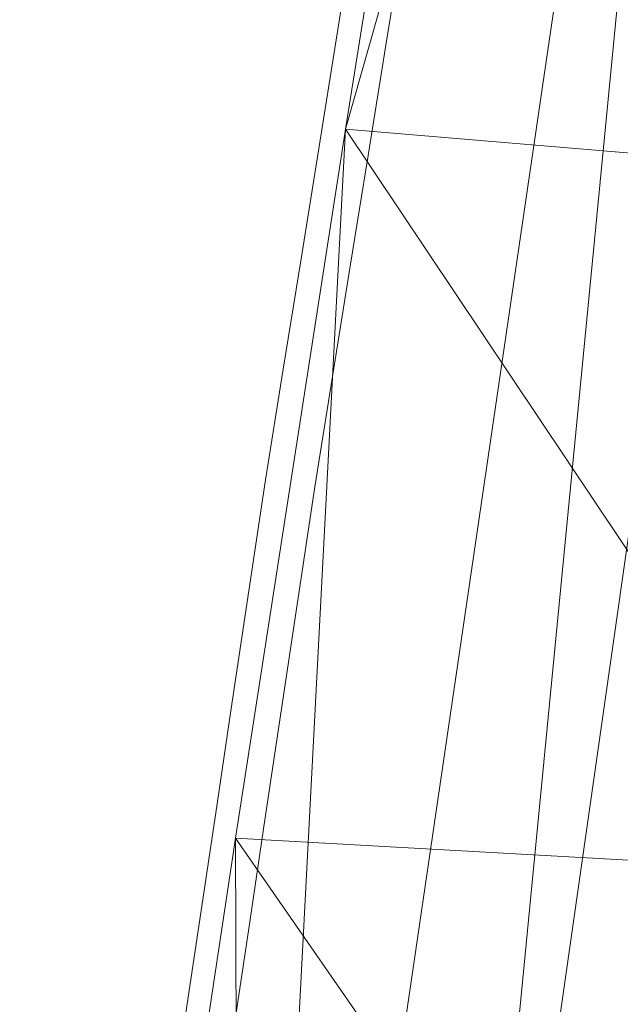
# Model space of a CAD drawing. Units: inches. Extents: x 0 to 204, y 0 to 264.
# Drawn here: x 67 to 69, y 148 to 151 of the extents above; entities that cross this region are included whole.
import ezdxf

# ---------------------------------------------------------------- set-up
doc = ezdxf.new("R2010")
doc.units = ezdxf.units.IN
doc.header["$MEASUREMENT"] = 0
doc.layers.get('0').update_dxf_attribs({"color": 10})

# ---------------------------------------------------------------- blocks, each defined once
blk = doc.blocks.new('FIORE61H-3D')
at = {"lineweight": 18}
for points, invisible_edges in [([(-28.3003, -9.7112, 7.5456), (-28.2885, -9.6305, 7.6221), (-28.2342, -9.3004, 7.5118)], 3), ([(-28.3003, -9.7112, 7.5456), (-28.2342, -9.3004, 7.5118), (-28.2356, -9.5506, 7.4987)], 14), ([(-28.1172, -9.738, 7.576), (-28.0511, -9.3272, 7.5423), (-28.1417, -9.557, 7.6608)], 14), ([(-28.0511, -9.3272, 7.5423), (-28.1172, -9.738, 7.576), (-28.076, -9.3256, 7.507)], 14), ([(-28.337, -9.9849, 7.6609), (-28.3003, -9.7112, 7.5456), (-28.3664, -10.122, 7.5793)], 13), ([(-28.3664, -10.122, 7.5793), (-28.3003, -9.7112, 7.5456), (-28.3432, -10.1388, 7.5496)], 14), ([(-28.1833, -10.1487, 7.6097), (-28.1172, -9.738, 7.576), (-28.2206, -10.1492, 7.6911)], 14), ([(-28.181, -10.0116, 7.5601), (-28.1172, -9.738, 7.576), (-28.1833, -10.1487, 7.6097)], 13), ([(-28.3664, -10.122, 7.5793), (-28.4325, -10.5328, 7.6131), (-28.337, -9.9849, 7.6609)], 14), ([(-28.1833, -10.1487, 7.6097), (-28.2494, -10.5595, 7.6435), (-28.181, -10.0116, 7.5601)], 14), ([(-28.3432, -10.1388, 7.5496), (-28.4325, -10.5328, 7.6131), (-28.3664, -10.122, 7.5793)], 13), ([(-28.2206, -10.1492, 7.6911), (-28.2494, -10.5595, 7.6435), (-28.1833, -10.1487, 7.6097)], 13), ([(-28.4039, -10.5127, 7.714), (-28.4325, -10.5328, 7.6131), (-28.4986, -10.9436, 7.6468)], 13), ([(-28.4986, -10.9436, 7.6468), (-28.4325, -10.5328, 7.6131), (-28.4378, -10.7449, 7.588)], 14), ([(-28.2795, -10.5347, 7.5756), (-28.2494, -10.5595, 7.6435), (-28.3155, -10.9703, 7.6772)], 13), ([(-28.3155, -10.9703, 7.6772), (-28.2494, -10.5595, 7.6435), (-28.3162, -10.7551, 7.7303)], 14), ([(-28.4986, -10.9436, 7.6468), (-28.5647, -11.3543, 7.6806), (-28.5125, -11.1588, 7.7457)], 14), ([(-28.5647, -11.3543, 7.6806), (-28.4986, -10.9436, 7.6468), (-28.5416, -11.4161, 7.6271)], 14), ([(-28.3816, -11.381, 7.711), (-28.3155, -10.9703, 7.6772), (-28.4216, -11.4287, 7.7706)], 14), ([(-28.3155, -10.9703, 7.6772), (-28.3816, -11.381, 7.711), (-28.3731, -11.1855, 7.6232)], 14), ([(-28.6263, -11.767, 7.6937), (-28.688, -12.1797, 7.7069), (-28.607, -11.7655, 7.7793), (-28.5647, -11.3543, 7.6806)], 6), ([(-28.5647, -11.3543, 7.6806), (-28.5416, -11.4161, 7.6271), (-28.6263, -11.767, 7.6937)], 3), ([(-28.4433, -11.7937, 7.7241), (-28.5049, -12.2063, 7.7373), (-28.467, -11.7937, 7.6578), (-28.3816, -11.381, 7.711)], 6), ([(-28.3816, -11.381, 7.711), (-28.4216, -11.4287, 7.7706), (-28.4433, -11.7937, 7.7241)], 3), ([(-28.6148, -11.8851, 7.6533), (-28.688, -12.1797, 7.7069), (-28.6263, -11.767, 7.6937)], 13), ([(-28.4936, -11.8974, 7.7959), (-28.5049, -12.2063, 7.7373), (-28.4433, -11.7937, 7.7241)], 13), ([(-28.6995, -12.3668, 7.8103), (-28.688, -12.1797, 7.7069), (-28.7496, -12.5923, 7.72)], 13), ([(-28.7496, -12.5924, 7.72), (-28.688, -12.1797, 7.7069), (-28.6885, -12.3445, 7.6796)], 14), ([(-28.5665, -12.6189, 7.7504), (-28.5049, -12.2063, 7.7373), (-28.5614, -12.3579, 7.8167)], 14), ([(-28.5598, -12.3963, 7.6889), (-28.5049, -12.2063, 7.7373), (-28.5665, -12.619, 7.7504)], 13), ([(-28.7496, -12.5923, 7.72), (-28.8112, -13.005, 7.7332), (-28.7752, -12.7644, 7.8058)], 14), ([(-28.7328, -12.7722, 7.6852), (-28.8112, -13.005, 7.7332), (-28.7496, -12.5924, 7.72)], 13), ([(-28.6471, -12.7777, 7.8518), (-28.6281, -13.0316, 7.7636), (-28.5665, -12.6189, 7.7504)], 13), ([(-28.5665, -12.619, 7.7504), (-28.6281, -13.0316, 7.7636), (-28.6058, -12.7944, 7.7316)], 14), ([(-28.8729, -13.4176, 7.7463), (-28.8412, -13.2079, 7.8289), (-28.8112, -13.005, 7.7332)], 3), ([(-28.8729, -13.4177, 7.7463), (-28.8112, -13.005, 7.7332), (-28.843, -13.4235, 7.7204)], 14), ([(-28.6898, -13.4442, 7.7768), (-28.6281, -13.0316, 7.7636), (-28.7356, -13.4335, 7.8738)], 14), ([(-28.6898, -13.4442, 7.7768), (-28.6748, -13.2367, 7.7478), (-28.6281, -13.0316, 7.7636)], 3)]:
    blk.add_3dface(points, dxfattribs=dict(at, invisible_edges=invisible_edges))
mesh = blk.add_polyface(dxfattribs=at)
corners = [(24.9247, 1.8783, 6.2661), (22.3471, 1.8783, 6.2661), (23.0318, 0.8142, 6.4312), (23.6357, -0.2979, 6.5944), (24.1555, -1.4524, 6.7535), (24.5879, -2.6431, 6.9068), (24.9302, -3.8637, 7.0524), (25.1802, -5.1077, 7.189), (25.5911, -7.6708, 7.4328), (25.9933, -10.2395, 7.6266), (26.3866, -12.813, 7.7702), (26.7705, -15.3901, 7.8634), (27.1447, -17.9701, 7.9062), (29.4282, -17.9701, 7.9062), (29.0428, -15.3266, 7.8617), (28.6454, -12.6863, 7.7643), (28.2361, -10.0503, 7.6141), (27.8156, -7.4196, 7.4112), (27.3844, -4.7952, 7.1558), (27.0959, -3.3917, 6.9975), (26.7026, -2.0153, 6.8273), (26.2074, -0.6734, 6.6473), (25.6135, 0.6267, 6.4594), (23.6647, 1.8783, 6.2661), (23.0059, 1.8783, 6.2661), (22.6001, 1.4851, 6.3271), (22.6765, 1.8783, 6.2661), (-22.3781, 1.8783, 6.2661), (-24.9557, 1.8783, 6.2661), (-25.6446, 0.6267, 6.4594), (-26.2385, -0.6734, 6.6473), (-26.7337, -2.0153, 6.8273), (-27.1269, -3.3917, 6.9975), (-27.4155, -4.7952, 7.1558), (-27.8467, -7.4196, 7.4112), (-28.2672, -10.0503, 7.6141), (-28.6764, -12.6863, 7.7643), (-29.0739, -15.3266, 7.8617), (-29.4593, -17.9701, 7.9062), (-27.1758, -17.9701, 7.9062), (-26.8016, -15.3901, 7.8634), (-26.4177, -12.813, 7.7702), (-26.0244, -10.2395, 7.6266), (-25.6221, -7.6708, 7.4328), (-25.2113, -5.1077, 7.189), (-24.9612, -3.8637, 7.0524), (-24.6189, -2.6431, 6.9068), (-24.1866, -1.4524, 6.7535), (-23.6668, -0.2979, 6.5944), (-23.0629, 0.8142, 6.4312), (-23.6958, 1.8783, 6.2661), (-23.037, 1.8783, 6.2661), (-22.6311, 1.4851, 6.3271), (-22.7076, 1.8783, 6.2661)]
mesh.append_faces([[corners[k] for k in face] for face in [(39, 37, 38)]], dxfattribs={"vtx0": -1})
mesh.append_faces([[corners[k] for k in face] for face in [(10, 16, 9), (19, 7, 18), (6, 21, 5), (21, 6, 20), (5, 22, 4), (2, 24, 25), (23, 3, 0), (3, 23, 2), (34, 43, 33), (29, 47, 28), (32, 45, 31)]], dxfattribs={"vtx0": -1, "vtx1": -1})
mesh.append_faces([[corners[k] for k in face] for face in [(10, 15, 16), (9, 16, 17), (18, 7, 8), (8, 17, 18), (19, 6, 7), (6, 19, 20), (5, 21, 22), (2, 23, 24), (41, 35, 36), (42, 34, 35), (51, 49, 52), (29, 46, 47), (50, 48, 49), (49, 51, 50), (44, 32, 33), (32, 44, 45), (45, 30, 31), (46, 29, 30)]], dxfattribs={"vtx0": -1, "vtx2": -1})
mesh.append_faces([[corners[k] for k in face] for face in [(53, 51, 52, 27)]], dxfattribs={"vtx1": -1})
mesh.append_faces([[corners[k] for k in face] for face in [(14, 15, 11), (11, 12, 14), (10, 11, 15), (8, 9, 17), (3, 4, 0), (22, 0, 4), (40, 41, 36), (42, 43, 34), (41, 42, 35), (39, 40, 37), (36, 37, 40), (43, 44, 33), (47, 48, 28), (50, 28, 48), (45, 46, 30)]], dxfattribs={"vtx1": -1, "vtx2": -1})
mesh.append_faces([[corners[k] for k in face] for face in [(12, 13, 14), (26, 1, 25, 24)]], dxfattribs={"vtx2": -1})
mesh = blk.add_polyface(dxfattribs=at)
corners = [(-27.4155, -4.7952, 7.1558), (-26.2713, -4.9574, 1.159), (-25.5311, -5.0623, -4.9021), (-25.1982, -5.1095, -11), (-26.324, -13.0517, -11), (-26.9241, -14.8659, -4.8651), (-27.9432, -16.6691, 1.2324), (-29.3766, -18.453, 7.2645), (-29.4055, -18.4726, 7.3769), (-29.4313, -18.4662, 7.4915), (-29.4528, -18.4334, 7.6025), (-29.4685, -18.3754, 7.7037), (-29.4774, -18.295, 7.7891), (-29.4788, -18.1967, 7.8537), (-29.4726, -18.0861, 7.8934), (-29.4593, -17.9701, 7.9062), (-29.0739, -15.3266, 7.8617), (-28.6764, -12.6863, 7.7643), (-28.2672, -10.0503, 7.6141), (-27.8467, -7.4196, 7.4112), (-26.7991, -4.8826, 3.9248), (-28.6599, -17.561, 4.2484), (-26.624, -13.9588, -7.9326), (-25.3646, -5.0859, -7.9511), (-27.4336, -15.7675, -1.8164), (-25.9012, -5.0099, -1.8716)]
mesh.append_faces([[corners[k] for k in face] for face in [(23, 22, 2), (18, 21, 17), (22, 23, 4), (17, 21, 16), (24, 25, 5), (19, 20, 18), (9, 15, 8), (16, 8, 15), (10, 15, 9), (13, 15, 12)]], dxfattribs={"vtx0": -1, "vtx1": -1})
mesh.append_faces([[corners[k] for k in face] for face in [(18, 20, 21)]], dxfattribs={"vtx0": -1, "vtx1": -1, "vtx2": -1})
mesh.append_faces([[corners[k] for k in face] for face in [(6, 20, 1), (16, 7, 8), (15, 10, 11), (20, 6, 21)]], dxfattribs={"vtx0": -1, "vtx2": -1})
mesh.append_faces([[corners[k] for k in face] for face in [(3, 4, 23)]], dxfattribs={"vtx1": -1})
mesh.append_faces([[corners[k] for k in face] for face in [(1, 25, 24), (22, 5, 2), (25, 2, 5), (24, 6, 1), (21, 7, 16), (11, 12, 15)]], dxfattribs={"vtx1": -1, "vtx2": -1})
mesh.append_faces([[corners[k] for k in face] for face in [(19, 0, 20), (13, 14, 15)]], dxfattribs={"vtx2": -1})
mesh = blk.add_polyface(dxfattribs=at)
corners = [(-26.324, -13.0517, -11), (-24.136, -13.0517, -11), (-24.8401, -14.8617, -4.8795), (-25.8347, -16.6634, 1.2132), (-27.1176, -18.453, 7.2645), (-29.3766, -18.453, 7.2645), (-27.9432, -16.6691, 1.2324), (-26.9241, -14.8659, -4.8651)]
mesh.append_faces([[corners[k] for k in face] for face in [(4, 6, 3), (3, 7, 2)]], dxfattribs={"vtx0": -1, "vtx1": -1})
mesh.append_faces([[corners[k] for k in face] for face in [(2, 7, 0)]], dxfattribs={"vtx0": -1, "vtx2": -1})
mesh.append_faces([[corners[k] for k in face] for face in [(6, 7, 3)]], dxfattribs={"vtx1": -1, "vtx2": -1})
mesh.append_faces([[corners[k] for k in face] for face in [(4, 5, 6), (0, 1, 2)]], dxfattribs={"vtx2": -1})

msp = doc.modelspace()

# ---------------------------------------------------------------- linework, layer by layer
at = {"lineweight": 18, "invisible_edges": 15}
for points in [[(68.66457, 151.53588, 25.00699), (68.55954, 150.84987, 25.06012), (68.58558, 151.39045, 24.98197)], [(68.62337, 151.1235, 25.076), (68.55954, 150.84987, 25.06012), (68.66457, 151.53588, 25.00699)], [(68.54789, 151.41157, 25.16442), (68.45208, 151.231, 25.12213), (68.40363, 150.87659, 25.16087)], [(68.47456, 150.91628, 25.19984), (68.54789, 151.41157, 25.16442), (68.40363, 150.87659, 25.16087)], [(68.47456, 150.91628, 25.19984), (68.59891, 151.30448, 25.16083), (68.54789, 151.41157, 25.16442)], [(68.50246, 150.8975, 25.01537), (68.50494, 151.31086, 24.99873), (68.58558, 151.39045, 24.98197)], [(68.50246, 150.8975, 25.01537), (68.58558, 151.39045, 24.98197), (68.55954, 150.84987, 25.06012)], [(68.39735, 150.7227, 25.04961), (68.44031, 151.15031, 25.04558), (68.50494, 151.31086, 24.99873)], [(68.50246, 150.8975, 25.01537), (68.39735, 150.7227, 25.04961), (68.50494, 151.31086, 24.99873)], [(68.47456, 150.91628, 25.19984), (68.51995, 150.7123, 25.19105), (68.59891, 151.30448, 25.16083)], [(68.51995, 150.7123, 25.19105), (68.62337, 151.1235, 25.076), (68.59891, 151.30448, 25.16083)], [(68.44031, 151.15031, 25.04558), (68.40363, 150.87659, 25.16087), (68.45208, 151.231, 25.12213)], [(68.40363, 150.87659, 25.16087), (68.33665, 150.34874, 25.21404), (68.47456, 150.91628, 25.19984)], [(68.47456, 150.91628, 25.19984), (68.33665, 150.34874, 25.21404), (68.4195, 150.42268, 25.23306)], [(68.47456, 150.91628, 25.19984), (68.4195, 150.42268, 25.23306), (68.51995, 150.7123, 25.19105)], [(68.33665, 150.34874, 25.21404), (68.40363, 150.87659, 25.16087), (68.3081, 150.32872, 25.11307)], [(68.50246, 150.8975, 25.01537), (68.40332, 150.41281, 25.04668), (68.39735, 150.7227, 25.04961)], [(68.50246, 150.8975, 25.01537), (68.46108, 150.32677, 25.07556), (68.40332, 150.41281, 25.04668)], [(68.55954, 150.84987, 25.06012), (68.46108, 150.32677, 25.07556), (68.50246, 150.8975, 25.01537)], [(68.46108, 150.32677, 25.07556), (68.55954, 150.84987, 25.06012), (68.49117, 150.30197, 25.14349)], [(68.30275, 150.11661, 25.08802), (68.3081, 150.32872, 25.11307), (68.39735, 150.7227, 25.04961)], [(68.39735, 150.7227, 25.04961), (68.40332, 150.41281, 25.04668), (68.30275, 150.11661, 25.08802)], [(68.51995, 150.7123, 25.19105), (68.4195, 150.42268, 25.23306), (68.42436, 150.10638, 25.23033)], [(68.42436, 150.10638, 25.23033), (68.49117, 150.30197, 25.14349), (68.51995, 150.7123, 25.19105)], [(68.30275, 150.11661, 25.08802), (68.40332, 150.41281, 25.04668), (68.32987, 149.90024, 25.07812)], [(68.32987, 149.90024, 25.07812), (68.40332, 150.41281, 25.04668), (68.46108, 150.32677, 25.07556)], [(68.42436, 150.10638, 25.23033), (68.4195, 150.42268, 25.23306), (68.3327, 149.91105, 25.26519)], [(68.3327, 149.91105, 25.26519), (68.4195, 150.42268, 25.23306), (68.33665, 150.34874, 25.21404)], [(68.33665, 150.34874, 25.21404), (68.24199, 149.91793, 25.14682), (68.22807, 149.7027, 25.24567)], [(68.22807, 149.7027, 25.24567), (68.3327, 149.91105, 25.26519), (68.33665, 150.34874, 25.21404)], [(68.36748, 149.67598, 25.12322), (68.32987, 149.90024, 25.07812), (68.46108, 150.32677, 25.07556)], [(68.46108, 150.32677, 25.07556), (68.42507, 149.89121, 25.17724), (68.36748, 149.67598, 25.12322)], [(68.32987, 149.90024, 25.07812), (68.19896, 149.44542, 25.12711), (68.30275, 150.11661, 25.08802)], [(68.24199, 149.91793, 25.14682), (68.30275, 150.11661, 25.08802), (68.19896, 149.44542, 25.12711)], [(68.3327, 149.91105, 25.26519), (68.31898, 149.43281, 25.2706), (68.42436, 150.10638, 25.23033)], [(68.42507, 149.89121, 25.17724), (68.42436, 150.10638, 25.23033), (68.31898, 149.43281, 25.2706)], [(68.19896, 149.44542, 25.12711), (68.32987, 149.90024, 25.07812), (68.23264, 149.28307, 25.11382)], [(68.3327, 149.91105, 25.26519), (68.22807, 149.7027, 25.24567), (68.23837, 149.29257, 25.30088)], [(68.32987, 149.90024, 25.07812), (68.36748, 149.67598, 25.12322), (68.23264, 149.28307, 25.11382)], [(68.31898, 149.43281, 25.2706), (68.3327, 149.91105, 25.26519), (68.23837, 149.29257, 25.30088)], [(68.13361, 149.09594, 25.27931), (68.22807, 149.7027, 25.24567), (68.17588, 149.50713, 25.18057)], [(68.23837, 149.29257, 25.30088), (68.22807, 149.7027, 25.24567), (68.13361, 149.09594, 25.27931)], [(68.36748, 149.67598, 25.12322), (68.27359, 149.06775, 25.15784), (68.23264, 149.28307, 25.11382)], [(68.35896, 149.48045, 25.21098), (68.27359, 149.06775, 25.15784), (68.36748, 149.67598, 25.12322)], [(68.12576, 148.9764, 25.15335), (68.11425, 149.09446, 25.19372), (68.19896, 149.44542, 25.12711)], [(68.19896, 149.44542, 25.12711), (68.23264, 149.28307, 25.11382), (68.12576, 148.9764, 25.15335)], [(68.31898, 149.43281, 25.2706), (68.23837, 149.29257, 25.30088), (68.24696, 148.96412, 25.29585)], [(68.24696, 148.96412, 25.29585), (68.29733, 149.06782, 25.22414), (68.31898, 149.43281, 25.2706)], [(68.23837, 149.29257, 25.30088), (68.13361, 149.09594, 25.27931), (68.14119, 148.67437, 25.33373)], [(68.24696, 148.96412, 25.29585), (68.23837, 149.29257, 25.30088), (68.14119, 148.67437, 25.33373)], [(68.12576, 148.9764, 25.15335), (68.23264, 149.28307, 25.11382), (68.13887, 148.66524, 25.14657)], [(68.13887, 148.66524, 25.14657), (68.23264, 149.28307, 25.11382), (68.27359, 149.06775, 25.15784)], [(68.14119, 148.67437, 25.33373), (68.13361, 149.09594, 25.27931), (68.04104, 148.49468, 25.31031)], [(68.04104, 148.49468, 25.31031), (68.13361, 149.09594, 25.27931), (68.05262, 148.68181, 25.20688)], [(68.13887, 148.66524, 25.14657), (68.27359, 149.06775, 25.15784), (68.18081, 148.46515, 25.18891)], [(68.18081, 148.46515, 25.18891), (68.27359, 149.06775, 25.15784), (68.23571, 148.65516, 25.23729)], [(68.12576, 148.9764, 25.15335), (68.13887, 148.66524, 25.14657), (68.05207, 148.51701, 25.17959)], [(68.05262, 148.68179, 25.20688), (68.12576, 148.9764, 25.15335), (68.05207, 148.51701, 25.17959)], [(68.24696, 148.96412, 25.29585), (68.14119, 148.67437, 25.33373), (68.17917, 148.50355, 25.31671)], [(68.23571, 148.65519, 25.23729), (68.24696, 148.96412, 25.29585), (68.17917, 148.50355, 25.31671)], [(68.14119, 148.67437, 25.33373), (68.04104, 148.49468, 25.31031), (68.05545, 148.23587, 25.35369)], [(68.14119, 148.67437, 25.33373), (68.05545, 148.23587, 25.35369), (68.09352, 148.08381, 25.35177)], [(68.09352, 148.08381, 25.35177), (68.17917, 148.50355, 25.31671), (68.14119, 148.67437, 25.33373)], [(68.13887, 148.66524, 25.14657), (68.08933, 148.2221, 25.1698), (68.00784, 148.08924, 25.18517)], [(68.00784, 148.08924, 25.18517), (68.05207, 148.51701, 25.17959), (68.13887, 148.66524, 25.14657)], [(68.13887, 148.66524, 25.14657), (68.18081, 148.46515, 25.18891), (68.08933, 148.2221, 25.1698)], [(67.96538, 148.0971, 25.30583), (68.04104, 148.49468, 25.31031), (67.99099, 148.26916, 25.22003)], [(68.05545, 148.23587, 25.35369), (68.04104, 148.49468, 25.31031), (67.96538, 148.0971, 25.30583)], [(68.00784, 148.08924, 25.18517), (67.99098, 148.26912, 25.22003), (68.05207, 148.51701, 25.17959)], [(68.09352, 148.08381, 25.35177), (68.17408, 148.24255, 25.25045), (68.17917, 148.50355, 25.31671)], [(68.08933, 148.2221, 25.1698), (68.18081, 148.46515, 25.18891), (68.13478, 148.06711, 25.23156)], [(68.13478, 148.06711, 25.23156), (68.18081, 148.46515, 25.18891), (68.17408, 148.24252, 25.25045)], [(67.96538, 148.0971, 25.30583), (67.96601, 147.82347, 25.36333), (68.05545, 148.23587, 25.35369)], [(68.05545, 148.23587, 25.35369), (67.96601, 147.82347, 25.36333), (68.09352, 148.08381, 25.35177)], [(68.08933, 148.2221, 25.1698), (68.05226, 147.80422, 25.1982), (68.00784, 148.08924, 25.18517)], [(68.13478, 148.06711, 25.23156), (68.05226, 147.80422, 25.1982), (68.08933, 148.2221, 25.1698)], [(67.89762, 147.43796, 25.22036), (67.92936, 147.85645, 25.23319), (68.00784, 148.08924, 25.18517)], [(67.96807, 147.5428, 25.19869), (67.89762, 147.43796, 25.22036), (68.00784, 148.08924, 25.18517)], [(67.96538, 148.0971, 25.30583), (67.89934, 147.65363, 25.3289), (67.96601, 147.82347, 25.36333)], [(67.92936, 147.8565, 25.23319), (67.89934, 147.65363, 25.3289), (67.96538, 148.0971, 25.30583)], [(68.05226, 147.80422, 25.1982), (67.96807, 147.5428, 25.19869), (68.00784, 148.08924, 25.18517)], [(67.96601, 147.82347, 25.36333), (67.96871, 147.54917, 25.38599), (68.09352, 148.08381, 25.35177)], [(67.96871, 147.54917, 25.38599), (68.00495, 147.42802, 25.37377), (68.09352, 148.08381, 25.35177)], [(68.00495, 147.42802, 25.37377), (68.11246, 147.82992, 25.2636), (68.09352, 148.08381, 25.35177)], [(68.13478, 148.06711, 25.23156), (68.06581, 147.62475, 25.2478), (68.05226, 147.80422, 25.1982)], [(68.11245, 147.82988, 25.2636), (68.06581, 147.62475, 25.2478), (68.13478, 148.06711, 25.23156)], [(67.89211, 147.38701, 25.37745), (67.96601, 147.82347, 25.36333), (67.89934, 147.65363, 25.3289)], [(67.96601, 147.82347, 25.36333), (67.89211, 147.38701, 25.37745), (67.96871, 147.54917, 25.38599)], [(68.05226, 147.80422, 25.1982), (67.99323, 147.36588, 25.22124), (67.96807, 147.5428, 25.19869)], [(67.99323, 147.36588, 25.22124), (68.05226, 147.80422, 25.1982), (68.06581, 147.62475, 25.2478)], [(67.8044, 146.9749, 25.36944), (67.89211, 147.38701, 25.37745), (67.89934, 147.65363, 25.3289)], [(67.8044, 146.9749, 25.36944), (67.89934, 147.65363, 25.3289), (67.86773, 147.44384, 25.24634)], [(67.99323, 147.36588, 25.22124), (68.06581, 147.62475, 25.2478), (67.95581, 146.94923, 25.26186)], [(67.95581, 146.94923, 25.26186), (68.06581, 147.62475, 25.2478), (68.05083, 147.41723, 25.27675)]]:
    msp.add_3dface(points, dxfattribs=at)

# ---------------------------------------------------------------- block references
msp.add_blockref('FIORE61H-3D', (96.74059, 160.86148, 17.5))

doc.saveas('drawing.dxf')
